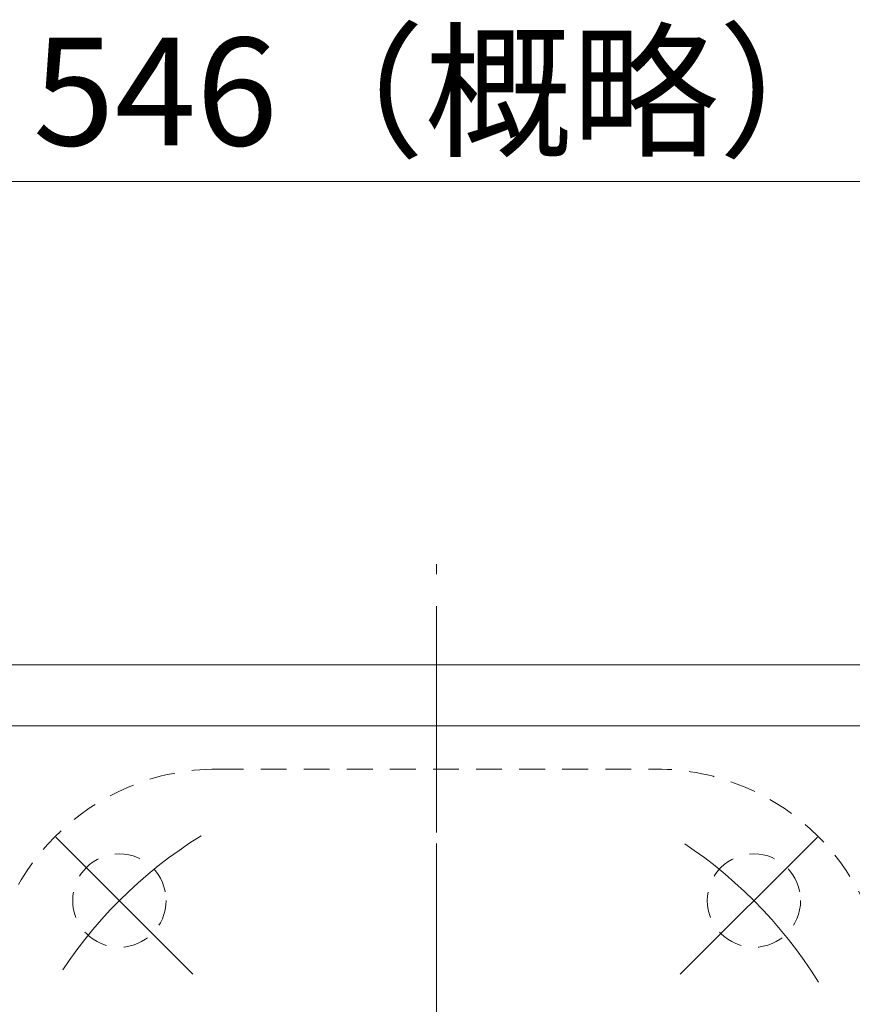
# Model space of a CAD drawing. Extents: x -2440 to -1518, y -670 to 585.
# Drawn here: x -2229 to -2113, y 448 to 585 of the extents above; entities that cross this region are included whole.
import ezdxf

# ---------------------------------------------------------------- set-up
doc = ezdxf.new("R2010")
doc.units = 0
doc.header["$LTSCALE"] = 3
doc.header["$MEASUREMENT"] = 0
for name, pattern in [('CENTER', [12, 9, -1, 1, -1]), ('DASHED', [2, 1.2, -0.8]), ('中心線', [12, 7.5, -1.5, 1.5, -1.5])]:
    doc.linetypes.add(name, pattern=pattern)
doc.layers.get('0').update_dxf_attribs({"linetype": 'CONTINUOUS'})
doc.layers.get('Defpoints').update_dxf_attribs({"linetype": 'CONTINUOUS'})
doc.layers.add('1', color=7, linetype='CONTINUOUS')
for name, color, linetype, lineweight in [('SCALE', 6, 'CONTINUOUS', 13), ('シリンダ', 85, 'CONTINUOUS', 25), ('中心線', 4, '中心線', 13)]:
    doc.layers.add(name, color=color, linetype=linetype, lineweight=lineweight)
doc.styles.get("Standard").update_dxf_attribs({"font": 'simplex.shx', "bigfont": 'BIGFONT.shx'})
doc.dimstyles.get("Standard").update_dxf_attribs({"dimscale": 5, "dimtxt": 3, "dimasz": 2, "dimexe": 1, "dimexo": 1, "dimgap": 1, "dimtad": 1, "dimdec": 4, "dimdsep": 46, "dimtxsty": 'STANDARD', "dimblk": 'CLOSED', "dimcen": 0.09, "dimclrd": 256, "dimclre": 256, "dimclrt": 2, "dimadec": 0, "dimazin": 2, "dimtfac": 1, "dimtdec": 4, "dimtmove": 0, "dimatfit": 3, "dimldrblk": 'CLOSED', "dimfxl": 1, "dimtolj": 1, "dimtzin": 0, "dimlwd": -1, "dimlwe": -1, "dimarcsym": 0})

# ---------------------------------------------------------------- blocks, each defined once
blk = doc.blocks.new('_Closed')
at = {"color": 0, "linetype": 'ByBlock', "lineweight": -2}
for p, q in [((-1, 0.167), (0, 0)), ((-1, 0.167), (-1, -0.167)), ((0, 0), (-1, -0.167)), ((0, 0), (-1, 0))]:
    blk.add_line(p, q, dxfattribs=at)
blk = doc.blocks.new('*D72')
at = {"layer": 'Defpoints', "color": 0}
for p in [(-1897.76, 562.38), (-2440.26, 449.26), (-1897.76, 426.06)]:
    blk.add_point(p, dxfattribs=at)
at = {"layer": 'SCALE'}
for p, q in [((-2440.26, 454.26), (-2440.26, 567.38)), ((-1897.76, 431.06), (-1897.76, 567.38)), ((-2430.26, 562.38), (-1907.76, 562.38))]:
    blk.add_line(p, q, dxfattribs=at)
at = {"layer": 'SCALE', "xscale": 10, "yscale": 10, "zscale": 10, "rotation": 180}
blk.add_blockref('_Closed', (-2440.26, 562.38), dxfattribs=at)
at = {"layer": 'SCALE', "xscale": 10, "yscale": 10, "zscale": 10}
blk.add_blockref('_Closed', (-1897.76, 562.38), dxfattribs=at)
at = {"layer": 'SCALE', "color": 2, "lineweight": 13, "insert": (-2169.01, 574.88), "char_height": 15, "attachment_point": 5}
blk.add_mtext('\\A1;546（概略）', dxfattribs=at)

msp = doc.modelspace()

# ---------------------------------------------------------------- linework, layer by layer
at = {"layer": '1', "color": 1, "linetype": 'CENTER', "lineweight": 13}
for p, q in [((-2170.76258, 335.19047), (-2170.76258, 500.93825)), ((-2204.7037, 452.00549), (-2225.2098, 472.51158)), ((-2136.82145, 452.00549), (-2116.31536, 472.51158))]:
    msp.add_line(p, q, dxfattribs=at)
at = {"layer": '1', "color": 1, "linetype": 'DASHED', "lineweight": 13}
msp.add_line((-2201.26258, 480.56436), (-2140.26258, 480.56436), dxfattribs=at)
for centre in [(-2214.95675, 462.25853), (-2126.5684, 462.25853)]:
    msp.add_circle(centre, 6.5, dxfattribs=at)
for centre, start, end in [((-2201.26258, 448.56436), 90, 180), ((-2140.26258, 448.56436), 0, 90)]:
    msp.add_arc(centre, 32, start, end, dxfattribs=at)
at = {"layer": '1', "color": 1, "linetype": 'CENTER', "lineweight": 13}
for start, end in [(121.677386, 148.322614), (31.677386, 58.322614)]:
    msp.add_arc((-2170.76258, 418.06436), 62.5, start, end, dxfattribs=at)
at = {"layer": 'シリンダ', "lineweight": 20}
for p, q in [((-1951.76258, 495.06436), (-2389.76258, 495.06436)), ((-1951.76258, 486.56436), (-2389.76258, 486.56436))]:
    msp.add_line(p, q, dxfattribs=at)
at = {"layer": '中心線', "lineweight": 13}
msp.add_line((-2170.76258, 327.72157), (-2170.76258, 509.11413), dxfattribs=at)

# ---------------------------------------------------------------- dimensions: what is measured, and where the dimension line sits
at = {"layer": 'SCALE', "lineweight": 13}
dim = msp.add_linear_dim(base=(-1897.76258, 562.37603), p1=(-2440.26258, 449.26154), p2=(-1897.76258, 426.06436), text='546（概略）', dimstyle='STANDARD', override={"dimdsep": 0}, dxfattribs=at)
dim.commit()
dim.dimension.update_dxf_attribs({"geometry": '*D72', "text_midpoint": (-2169.01258, 574.87603)})

doc.saveas('drawing.dxf')
